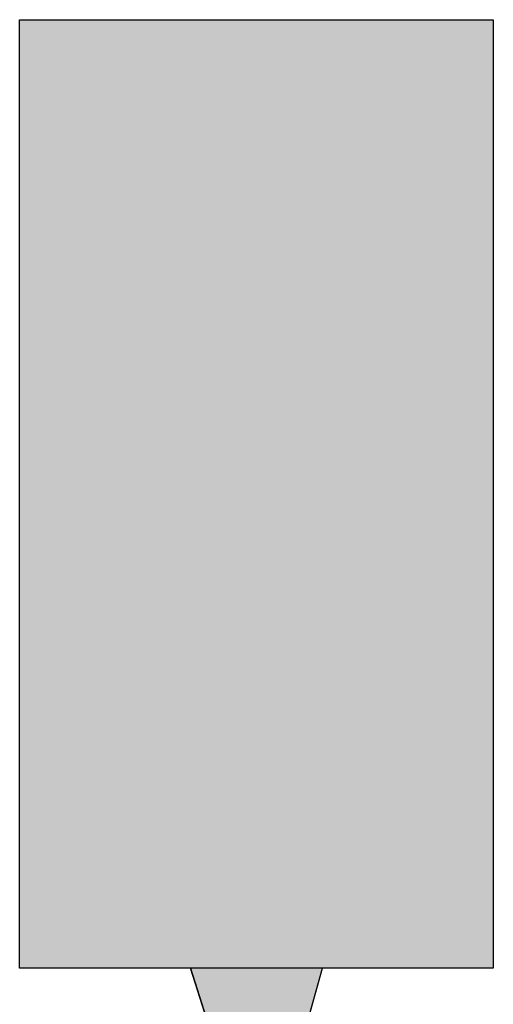
# Model space of a CAD drawing. Units: millimetres. Extents: x -3816 to -287, y -1444 to 2270.
# Drawn here: x -863 to -288, y 1071 to 2265 of the extents above; entities that cross this region are included whole.
import ezdxf

# ---------------------------------------------------------------- set-up
doc = ezdxf.new("R2010")
doc.units = ezdxf.units.MM
doc.header["$LTSCALE"] = 25.4
doc.header["$MEASUREMENT"] = 0
doc.layers.get('0').update_dxf_attribs({"linetype": 'CONTINUOUS'})

msp = doc.modelspace()

# ---------------------------------------------------------------- hatches: boundary and pattern name
h = msp.add_hatch(color=250)
h.dxf.hatch_style = 1
h.paths.add_polyline_path([(-287.8, 2265.3), (-862.8, 2265.3), (-862.8, 1115.3), (-287.8, 1115.3)])
msp.add_hatch(color=251).paths.add_polyline_path([(-523, 1015.3), (-495.3, 1115.3), (-655.6, 1115.3), (-625.8, 1022.2), (-547.2, 1015.3)])

# ---------------------------------------------------------------- linework, layer by layer
at = {"color": 7, "linetype": 'Continuous'}
for p, q in [((-862.8, 1115.3), (-862.8, 2265.3)), ((-862.8, 2265.3), (-287.8, 2265.3)), ((-287.8, 2265.3), (-287.8, 1115.3)), ((-287.8, 1115.3), (-862.8, 1115.3)), ((-625.8, 1022.1), (-655.6, 1115.3)), ((-523.6, 1013.3), (-495.3, 1115.3))]:
    msp.add_line(p, q, dxfattribs=at)
at = {"color": 7}
for points in [[(-287.8, 1115.3), (-862.8, 1115.3), (-862.8, 2265.3), (-287.8, 2265.3)], [(-862.8, 1115.3), (-862.8, 2265.3), (-287.8, 2265.3), (-287.8, 1115.3)], [(-523, 1015.3), (-495.3, 1115.3), (-655.6, 1115.3), (-625.8, 1022.2), (-547.2, 1015.3)]]:
    msp.add_lwpolyline(points, close=True, dxfattribs=at)

doc.saveas('drawing.dxf')
